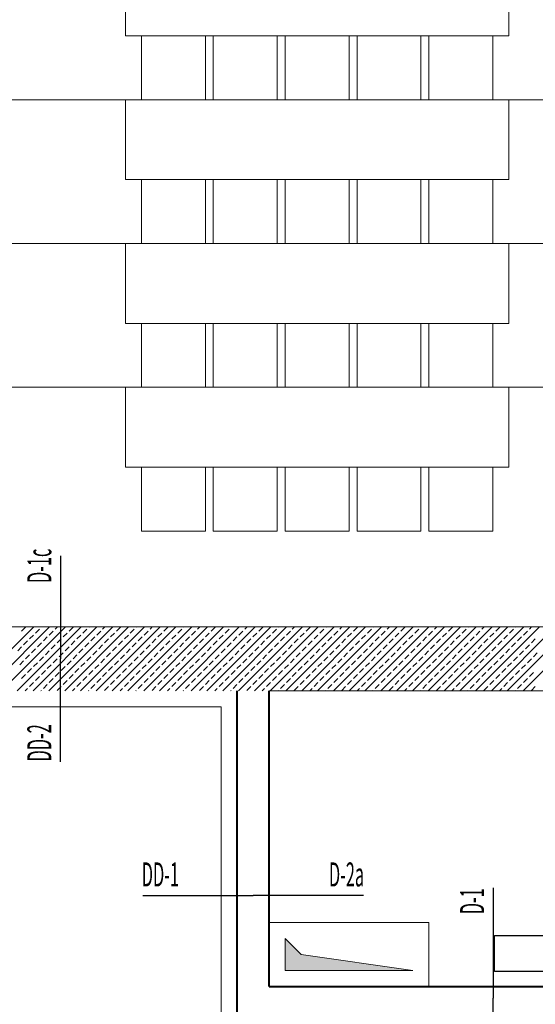
# Model space of a CAD drawing. Units: millimetres. Extents: x 3748 to 11915, y 1153 to 9147.
# Drawn here: x 5985 to 6308, y 7132 to 7748 of the extents above; entities that cross this region are included whole.
import ezdxf
from ezdxf.enums import TextEntityAlignment as Align

# ---------------------------------------------------------------- set-up
doc = ezdxf.new("R2010")
doc.units = ezdxf.units.MM
for name, color, linetype, lineweight in [('_M-PEN2', 8, 'Continuous', 15), ('M-ALAN_Pen_No__253', 253, 'Continuous', 18), ('M-DUVAR_Pen_No__4', 4, 'Continuous', 40), ('M-GORUNUS5_Pen_No__1', 1, 'Continuous', 20), ('M-KAPLAMA_Pen_No__1', 1, 'Continuous', 20), ('M-TAR_KOLON_Pen_No__6', 6, 'Continuous', 13), ('M-TEFRIS_Pen_No__6', 6, 'Continuous', 13)]:
    doc.layers.add(name, color=color, linetype=linetype, lineweight=lineweight)
for name, color, linetype in [('M-MALZEME AÇILIM DUVAR', 1, 'Continuous'), ('Z_Kot-Level', 7, 'Continuous'), ('Z_Mahal No-Room ID', 51, 'Continuous')]:
    doc.layers.add(name, color=color, linetype=linetype)
doc.styles.add('15', font='swiss.ttf', dxfattribs={"width": 0.62, "height": 27})
doc.styles.add('ACILIM', font='swiss.ttf', dxfattribs={"width": 0.5})
doc.styles.add('MHNOTXT', font='swiss.ttf', dxfattribs={"width": 0.7})
doc.styles.add('RS-075', font='ROMANS.shx', dxfattribs={"width": 0.75})

# ---------------------------------------------------------------- blocks, each defined once
blk = doc.blocks.new('A$C0baca81d')
at = {"layer": '_M-PEN2'}
blk.add_hatch(color=256, dxfattribs=at).paths.add_polyline_path([(2403.1, 6020.46), (2403.1, 6000.46), (2483.1, 6000.46), (2413.1, 6010.46)])
for p, q in [((2403.1, 6020.35), (2403.1, 6000.46)), ((2413.1, 6010.46), (2403.1, 6020.35)), ((2483.1, 6000.46), (2413.1, 6010.46)), ((2403.1, 6000.46), (2483.1, 6000.46))]:
    blk.add_line(p, q, dxfattribs=at)
at = {"layer": 'M-ALAN_Pen_No__253'}
for p, q in [((2663.1, 6215.46), (1793.1, 6215.46)), ((2698.1, 6175.46), (2393.1, 6175.46)), ((2393.1, 6175.46), (2393.1, 5990.46)), ((2393.1, 5990.46), (2698.1, 5990.46))]:
    blk.add_line(p, q, dxfattribs=at)
at = {"layer": 'M-DUVAR_Pen_No__4', "linetype": 'Continuous'}
for p, q in [((2373.1, 5795.46), (2373.1, 6175.46)), ((2393.1, 5990.46), (2393.1, 6175.46)), ((2393.1, 5990.46), (2698.1, 5990.46))]:
    blk.add_line(p, q, dxfattribs=at)
at = {"layer": 'M-GORUNUS5_Pen_No__1', "linetype": 'Continuous'}
for p, q in [((2493.1, 6030.46), (2393.1, 6030.46)), ((2493.1, 5990.46), (2493.1, 6030.46))]:
    blk.add_line(p, q, dxfattribs=at)
at = {"layer": 'M-KAPLAMA_Pen_No__1'}
for p, q in [((2363.1, 6165.46), (1578.1, 6165.46)), ((2363.1, 5805.46), (2363.1, 6165.46))]:
    blk.add_line(p, q, dxfattribs=at)
at = {"layer": 'M-MALZEME AÇILIM DUVAR'}
for p, q in [((2262.29, 6259.87), (2262.29, 6195.46)), ((2262.29, 6131.05), (2262.29, 6195.46)), ((2313.97, 6047.35), (2383.1, 6047.35)), ((2452.24, 6047.35), (2383.1, 6047.35)), ((2533.36, 6052.09), (2533.36, 5982.96)), ((2533.36, 5913.82), (2533.36, 5982.96))]:
    blk.add_line(p, q, dxfattribs=at)
at = {"layer": 'M-TAR_KOLON_Pen_No__6'}
for p, q in [((2205.61, 6175.46), (2245.61, 6215.46)), ((2215.51, 6175.46), (2255.51, 6215.46)), ((2225.41, 6175.46), (2265.41, 6215.46)), ((2235.31, 6175.46), (2275.31, 6215.46)), ((2238.04, 6212.84), (2240.52, 6215.31)), ((2245.21, 6175.46), (2285.21, 6215.46)), ((2246.71, 6211.6), (2249.18, 6214.07)), ((2250.42, 6215.31), (2250.56, 6215.46)), ((2255.11, 6175.46), (2295.11, 6215.46)), ((2255.37, 6210.36), (2257.84, 6212.84)), ((2259.08, 6214.07), (2260.46, 6215.46)), ((2265.01, 6175.46), (2305.01, 6215.46)), ((2267.74, 6212.84), (2270.22, 6215.31)), ((2274.91, 6175.46), (2314.91, 6215.46)), ((2276.4, 6211.6), (2278.88, 6214.07)), ((2280.12, 6215.31), (2280.26, 6215.46)), ((2284.81, 6175.46), (2324.81, 6215.46)), ((2285.07, 6210.36), (2287.54, 6212.84)), ((2288.78, 6214.07), (2290.16, 6215.46)), ((2294.71, 6175.46), (2334.71, 6215.46)), ((2297.44, 6212.84), (2299.92, 6215.31)), ((2304.61, 6175.46), (2344.61, 6215.46)), ((2306.1, 6211.6), (2308.58, 6214.07)), ((2309.82, 6215.31), (2309.96, 6215.46)), ((2314.51, 6175.46), (2354.51, 6215.46)), ((2314.77, 6210.36), (2317.24, 6212.84)), ((2318.48, 6214.07), (2319.86, 6215.46)), ((2324.41, 6175.46), (2364.41, 6215.46)), ((2327.14, 6212.84), (2329.61, 6215.31)), ((2334.31, 6175.46), (2374.31, 6215.46)), ((2335.8, 6211.6), (2338.28, 6214.07)), ((2339.51, 6215.31), (2339.66, 6215.46)), ((2344.21, 6175.46), (2384.21, 6215.46)), ((2344.46, 6210.36), (2346.94, 6212.84)), ((2348.18, 6214.07), (2349.56, 6215.46)), ((2354.11, 6175.46), (2394.11, 6215.46)), ((2356.84, 6212.84), (2359.31, 6215.31)), ((2364.01, 6175.46), (2404.01, 6215.46)), ((2365.5, 6211.6), (2367.98, 6214.07)), ((2369.21, 6215.31), (2369.36, 6215.46)), ((2373.9, 6175.46), (2413.9, 6215.46)), ((2374.16, 6210.36), (2376.64, 6212.84)), ((2377.87, 6214.07), (2379.26, 6215.46)), ((2383.8, 6175.46), (2423.8, 6215.46)), ((2386.54, 6212.84), (2389.01, 6215.31)), ((2393.7, 6175.46), (2433.7, 6215.46)), ((2395.2, 6211.6), (2397.67, 6214.07)), ((2398.91, 6215.31), (2399.06, 6215.46)), ((2403.6, 6175.46), (2443.6, 6215.46)), ((2403.86, 6210.36), (2406.34, 6212.84)), ((2407.57, 6214.07), (2408.96, 6215.46)), ((2413.5, 6175.46), (2453.5, 6215.46)), ((2416.24, 6212.84), (2418.71, 6215.31)), ((2423.4, 6175.46), (2463.4, 6215.46)), ((2424.9, 6211.6), (2427.37, 6214.07)), ((2428.61, 6215.31), (2428.75, 6215.46)), ((2433.3, 6175.46), (2473.3, 6215.46)), ((2433.56, 6210.36), (2436.03, 6212.84)), ((2437.27, 6214.07), (2438.65, 6215.46)), ((2443.2, 6175.46), (2483.2, 6215.46)), ((2445.93, 6212.84), (2448.41, 6215.31)), ((2453.1, 6175.46), (2493.1, 6215.46)), ((2454.6, 6211.6), (2457.07, 6214.07)), ((2458.31, 6215.31), (2458.45, 6215.46)), ((2463, 6175.46), (2503, 6215.46)), ((2463.26, 6210.36), (2465.73, 6212.84)), ((2466.97, 6214.07), (2468.35, 6215.46)), ((2472.9, 6175.46), (2512.9, 6215.46)), ((2475.63, 6212.84), (2478.11, 6215.31)), ((2482.8, 6175.46), (2522.8, 6215.46)), ((2484.29, 6211.6), (2486.77, 6214.07)), ((2488.01, 6215.31), (2488.15, 6215.46)), ((2492.7, 6175.46), (2532.7, 6215.46)), ((2492.96, 6210.36), (2495.43, 6212.84)), ((2496.67, 6214.07), (2498.05, 6215.46)), ((2502.6, 6175.46), (2542.6, 6215.46)), ((2505.33, 6212.84), (2507.81, 6215.31)), ((2512.5, 6175.46), (2552.5, 6215.46)), ((2513.99, 6211.6), (2516.47, 6214.07)), ((2517.7, 6215.31), (2517.85, 6215.46)), ((2522.4, 6175.46), (2562.4, 6215.46)), ((2522.65, 6210.36), (2525.13, 6212.84)), ((2526.37, 6214.07), (2527.75, 6215.46)), ((2532.3, 6175.46), (2572.3, 6215.46)), ((2535.03, 6212.84), (2537.5, 6215.31)), ((2542.2, 6175.46), (2582.2, 6215.46)), ((2543.69, 6211.6), (2546.17, 6214.07)), ((2547.4, 6215.31), (2547.55, 6215.46)), ((2552.1, 6175.46), (2592.1, 6215.46)), ((2552.35, 6210.36), (2554.83, 6212.84)), ((2556.07, 6214.07), (2557.45, 6215.46)), ((2239.28, 6204.18), (2241.76, 6206.65)), ((2242.99, 6207.89), (2245.47, 6210.36)), ((2251.66, 6206.65), (2254.13, 6209.13)), ((2260.32, 6205.41), (2262.79, 6207.89)), ((2264.03, 6209.13), (2266.51, 6211.6)), ((2268.98, 6204.18), (2271.46, 6206.65)), ((2272.69, 6207.89), (2275.17, 6210.36)), ((2281.35, 6206.65), (2283.83, 6209.13)), ((2290.02, 6205.41), (2292.49, 6207.89)), ((2293.73, 6209.13), (2296.2, 6211.6)), ((2298.68, 6204.18), (2301.15, 6206.65)), ((2302.39, 6207.89), (2304.87, 6210.36)), ((2311.05, 6206.65), (2313.53, 6209.13)), ((2319.72, 6205.41), (2322.19, 6207.89)), ((2323.43, 6209.13), (2325.9, 6211.6)), ((2328.38, 6204.18), (2330.85, 6206.65)), ((2332.09, 6207.89), (2334.56, 6210.36)), ((2340.75, 6206.65), (2343.23, 6209.13)), ((2349.41, 6205.41), (2351.89, 6207.89)), ((2353.13, 6209.13), (2355.6, 6211.6)), ((2358.08, 6204.18), (2360.55, 6206.65)), ((2361.79, 6207.89), (2364.26, 6210.36)), ((2370.45, 6206.65), (2372.92, 6209.13)), ((2379.11, 6205.41), (2381.59, 6207.89)), ((2382.82, 6209.13), (2385.3, 6211.6)), ((2387.77, 6204.18), (2390.25, 6206.65)), ((2391.49, 6207.89), (2393.96, 6210.36)), ((2400.15, 6206.65), (2402.62, 6209.13)), ((2408.81, 6205.41), (2411.29, 6207.89)), ((2412.52, 6209.13), (2415, 6211.6)), ((2417.47, 6204.18), (2419.95, 6206.65)), ((2421.18, 6207.89), (2423.66, 6210.36)), ((2429.85, 6206.65), (2432.32, 6209.13)), ((2438.51, 6205.41), (2440.98, 6207.89)), ((2442.22, 6209.13), (2444.7, 6211.6)), ((2447.17, 6204.18), (2449.65, 6206.65)), ((2450.88, 6207.89), (2453.36, 6210.36)), ((2459.55, 6206.65), (2462.02, 6209.13)), ((2468.21, 6205.41), (2470.68, 6207.89)), ((2471.92, 6209.13), (2474.39, 6211.6)), ((2476.87, 6204.18), (2479.34, 6206.65)), ((2480.58, 6207.89), (2483.06, 6210.36)), ((2489.24, 6206.65), (2491.72, 6209.13)), ((2497.91, 6205.41), (2500.38, 6207.89)), ((2501.62, 6209.13), (2504.09, 6211.6)), ((2506.57, 6204.18), (2509.04, 6206.65)), ((2510.28, 6207.89), (2512.76, 6210.36)), ((2518.94, 6206.65), (2521.42, 6209.13)), ((2527.6, 6205.41), (2530.08, 6207.89)), ((2531.32, 6209.13), (2533.79, 6211.6)), ((2536.27, 6204.18), (2538.74, 6206.65)), ((2539.98, 6207.89), (2542.45, 6210.36)), ((2548.64, 6206.65), (2551.12, 6209.13)), ((2557.3, 6205.41), (2559.78, 6207.89)), ((2235.57, 6200.46), (2238.04, 6202.94)), ((2244.23, 6199.23), (2246.71, 6201.7)), ((2247.94, 6202.94), (2250.42, 6205.41)), ((2252.89, 6197.99), (2255.37, 6200.46)), ((2256.61, 6201.7), (2259.08, 6204.18)), ((2265.27, 6200.46), (2267.74, 6202.94)), ((2273.93, 6199.23), (2276.4, 6201.7)), ((2277.64, 6202.94), (2280.12, 6205.41)), ((2282.59, 6197.99), (2285.07, 6200.46)), ((2286.3, 6201.7), (2288.78, 6204.18)), ((2294.97, 6200.46), (2297.44, 6202.94)), ((2303.63, 6199.23), (2306.1, 6201.7)), ((2307.34, 6202.94), (2309.82, 6205.41)), ((2312.29, 6197.99), (2314.77, 6200.46)), ((2316, 6201.7), (2318.48, 6204.18)), ((2324.66, 6200.46), (2327.14, 6202.94)), ((2333.33, 6199.23), (2335.8, 6201.7)), ((2337.04, 6202.94), (2339.51, 6205.41)), ((2341.99, 6197.99), (2344.46, 6200.46)), ((2345.7, 6201.7), (2348.18, 6204.18)), ((2354.36, 6200.46), (2356.84, 6202.94)), ((2363.03, 6199.23), (2365.5, 6201.7)), ((2366.74, 6202.94), (2369.21, 6205.41)), ((2371.69, 6197.99), (2374.16, 6200.46)), ((2375.4, 6201.7), (2377.87, 6204.18)), ((2384.06, 6200.46), (2386.54, 6202.94)), ((2392.72, 6199.23), (2395.2, 6201.7)), ((2396.44, 6202.94), (2398.91, 6205.41)), ((2401.39, 6197.99), (2403.86, 6200.46)), ((2405.1, 6201.7), (2407.57, 6204.18)), ((2413.76, 6200.46), (2416.24, 6202.94)), ((2422.42, 6199.23), (2424.9, 6201.7)), ((2426.13, 6202.94), (2428.61, 6205.41)), ((2431.08, 6197.99), (2433.56, 6200.46)), ((2434.8, 6201.7), (2437.27, 6204.18)), ((2443.46, 6200.46), (2445.93, 6202.94)), ((2452.12, 6199.23), (2454.6, 6201.7)), ((2455.83, 6202.94), (2458.31, 6205.41)), ((2460.78, 6197.99), (2463.26, 6200.46)), ((2464.5, 6201.7), (2466.97, 6204.18)), ((2473.16, 6200.46), (2475.63, 6202.94)), ((2481.82, 6199.23), (2484.29, 6201.7)), ((2485.53, 6202.94), (2488.01, 6205.41)), ((2490.48, 6197.99), (2492.96, 6200.46)), ((2494.19, 6201.7), (2496.67, 6204.18)), ((2502.86, 6200.46), (2505.33, 6202.94)), ((2511.52, 6199.23), (2513.99, 6201.7)), ((2515.23, 6202.94), (2517.7, 6205.41)), ((2520.18, 6197.99), (2522.65, 6200.46)), ((2523.89, 6201.7), (2526.37, 6204.18)), ((2532.55, 6200.46), (2535.03, 6202.94)), ((2541.22, 6199.23), (2543.69, 6201.7)), ((2544.93, 6202.94), (2547.4, 6205.41)), ((2549.88, 6197.99), (2552.35, 6200.46)), ((2553.59, 6201.7), (2556.07, 6204.18)), ((2236.81, 6191.8), (2239.28, 6194.28)), ((2240.52, 6195.51), (2242.99, 6197.99)), ((2249.18, 6194.28), (2251.66, 6196.75)), ((2257.84, 6193.04), (2260.32, 6195.51)), ((2261.56, 6196.75), (2264.03, 6199.23)), ((2266.51, 6191.8), (2268.98, 6194.28)), ((2270.22, 6195.51), (2272.69, 6197.99)), ((2278.88, 6194.28), (2281.35, 6196.75)), ((2287.54, 6193.04), (2290.02, 6195.51)), ((2291.25, 6196.75), (2293.73, 6199.23)), ((2296.2, 6191.8), (2298.68, 6194.28)), ((2299.92, 6195.51), (2302.39, 6197.99)), ((2308.58, 6194.28), (2311.05, 6196.75)), ((2317.24, 6193.04), (2319.72, 6195.51)), ((2320.95, 6196.75), (2323.43, 6199.23)), ((2325.9, 6191.8), (2328.38, 6194.28)), ((2329.61, 6195.51), (2332.09, 6197.99)), ((2338.28, 6194.28), (2340.75, 6196.75)), ((2346.94, 6193.04), (2349.41, 6195.51)), ((2350.65, 6196.75), (2353.13, 6199.23)), ((2355.6, 6191.8), (2358.08, 6194.28)), ((2359.31, 6195.51), (2361.79, 6197.99)), ((2367.98, 6194.28), (2370.45, 6196.75)), ((2376.64, 6193.04), (2379.11, 6195.51)), ((2380.35, 6196.75), (2382.82, 6199.23)), ((2385.3, 6191.8), (2387.77, 6194.28)), ((2389.01, 6195.51), (2391.49, 6197.99)), ((2397.67, 6194.28), (2400.15, 6196.75)), ((2406.34, 6193.04), (2408.81, 6195.51)), ((2410.05, 6196.75), (2412.52, 6199.23)), ((2415, 6191.8), (2417.47, 6194.28)), ((2418.71, 6195.51), (2421.18, 6197.99)), ((2427.37, 6194.28), (2429.85, 6196.75)), ((2436.03, 6193.04), (2438.51, 6195.51)), ((2439.75, 6196.75), (2442.22, 6199.23)), ((2444.7, 6191.8), (2447.17, 6194.28)), ((2448.41, 6195.51), (2450.88, 6197.99)), ((2457.07, 6194.28), (2459.55, 6196.75)), ((2465.73, 6193.04), (2468.21, 6195.51)), ((2469.44, 6196.75), (2471.92, 6199.23)), ((2474.39, 6191.8), (2476.87, 6194.28)), ((2478.11, 6195.51), (2480.58, 6197.99)), ((2486.77, 6194.28), (2489.24, 6196.75)), ((2495.43, 6193.04), (2497.91, 6195.51)), ((2499.14, 6196.75), (2501.62, 6199.23)), ((2504.09, 6191.8), (2506.57, 6194.28)), ((2507.81, 6195.51), (2510.28, 6197.99)), ((2516.47, 6194.28), (2518.94, 6196.75)), ((2525.13, 6193.04), (2527.6, 6195.51)), ((2528.84, 6196.75), (2531.32, 6199.23)), ((2533.79, 6191.8), (2536.27, 6194.28)), ((2537.5, 6195.51), (2539.98, 6197.99)), ((2546.17, 6194.28), (2548.64, 6196.75)), ((2554.83, 6193.04), (2557.3, 6195.51)), ((2558.54, 6196.75), (2561.02, 6199.23)), ((2241.76, 6186.85), (2244.23, 6189.33)), ((2245.47, 6190.56), (2247.94, 6193.04)), ((2250.42, 6185.61), (2252.89, 6188.09)), ((2254.13, 6189.33), (2256.61, 6191.8)), ((2262.79, 6188.09), (2265.27, 6190.56)), ((2271.46, 6186.85), (2273.93, 6189.33)), ((2275.17, 6190.56), (2277.64, 6193.04)), ((2280.12, 6185.61), (2282.59, 6188.09)), ((2283.83, 6189.33), (2286.3, 6191.8)), ((2292.49, 6188.09), (2294.97, 6190.56)), ((2301.15, 6186.85), (2303.63, 6189.33)), ((2304.87, 6190.56), (2307.34, 6193.04)), ((2309.82, 6185.61), (2312.29, 6188.09)), ((2313.53, 6189.33), (2316, 6191.8)), ((2322.19, 6188.09), (2324.66, 6190.56)), ((2330.85, 6186.85), (2333.33, 6189.33)), ((2334.56, 6190.56), (2337.04, 6193.04)), ((2339.51, 6185.61), (2341.99, 6188.09)), ((2343.23, 6189.33), (2345.7, 6191.8)), ((2351.89, 6188.09), (2354.36, 6190.56)), ((2360.55, 6186.85), (2363.03, 6189.33)), ((2364.26, 6190.56), (2366.74, 6193.04)), ((2369.21, 6185.61), (2371.69, 6188.09)), ((2372.92, 6189.33), (2375.4, 6191.8)), ((2381.59, 6188.09), (2384.06, 6190.56)), ((2390.25, 6186.85), (2392.72, 6189.33)), ((2393.96, 6190.56), (2396.44, 6193.04)), ((2398.91, 6185.61), (2401.39, 6188.09)), ((2402.62, 6189.33), (2405.1, 6191.8)), ((2411.29, 6188.09), (2413.76, 6190.56)), ((2419.95, 6186.85), (2422.42, 6189.33)), ((2423.66, 6190.56), (2426.13, 6193.04)), ((2428.61, 6185.61), (2431.08, 6188.09)), ((2432.32, 6189.33), (2434.8, 6191.8)), ((2440.98, 6188.09), (2443.46, 6190.56)), ((2449.65, 6186.85), (2452.12, 6189.33)), ((2453.36, 6190.56), (2455.83, 6193.04)), ((2458.31, 6185.61), (2460.78, 6188.09)), ((2462.02, 6189.33), (2464.5, 6191.8)), ((2470.68, 6188.09), (2473.16, 6190.56)), ((2479.34, 6186.85), (2481.82, 6189.33)), ((2483.06, 6190.56), (2485.53, 6193.04)), ((2488.01, 6185.61), (2490.48, 6188.09)), ((2491.72, 6189.33), (2494.19, 6191.8)), ((2500.38, 6188.09), (2502.86, 6190.56)), ((2509.04, 6186.85), (2511.52, 6189.33)), ((2512.76, 6190.56), (2515.23, 6193.04)), ((2517.7, 6185.61), (2520.18, 6188.09)), ((2521.42, 6189.33), (2523.89, 6191.8)), ((2530.08, 6188.09), (2532.55, 6190.56)), ((2538.74, 6186.85), (2541.22, 6189.33)), ((2542.45, 6190.56), (2544.93, 6193.04)), ((2547.4, 6185.61), (2549.88, 6188.09)), ((2551.12, 6189.33), (2553.59, 6191.8)), ((2238.04, 6183.14), (2240.52, 6185.61)), ((2246.71, 6181.9), (2249.18, 6184.38)), ((2255.37, 6180.66), (2257.84, 6183.14)), ((2259.08, 6184.38), (2261.56, 6186.85)), ((2264.03, 6179.43), (2266.51, 6181.9)), ((2267.74, 6183.14), (2270.22, 6185.61)), ((2276.4, 6181.9), (2278.88, 6184.38)), ((2285.07, 6180.66), (2287.54, 6183.14)), ((2288.78, 6184.38), (2291.25, 6186.85)), ((2293.73, 6179.43), (2296.2, 6181.9)), ((2297.44, 6183.14), (2299.92, 6185.61)), ((2306.1, 6181.9), (2308.58, 6184.38)), ((2314.77, 6180.66), (2317.24, 6183.14)), ((2318.48, 6184.38), (2320.95, 6186.85)), ((2323.43, 6179.43), (2325.9, 6181.9)), ((2327.14, 6183.14), (2329.61, 6185.61)), ((2335.8, 6181.9), (2338.28, 6184.38)), ((2344.46, 6180.66), (2346.94, 6183.14)), ((2348.18, 6184.38), (2350.65, 6186.85)), ((2353.13, 6179.43), (2355.6, 6181.9)), ((2356.84, 6183.14), (2359.31, 6185.61)), ((2365.5, 6181.9), (2367.98, 6184.38)), ((2374.16, 6180.66), (2376.64, 6183.14)), ((2377.87, 6184.38), (2380.35, 6186.85)), ((2382.82, 6179.43), (2385.3, 6181.9)), ((2386.54, 6183.14), (2389.01, 6185.61)), ((2395.2, 6181.9), (2397.67, 6184.38)), ((2403.86, 6180.66), (2406.34, 6183.14)), ((2407.57, 6184.38), (2410.05, 6186.85)), ((2412.52, 6179.43), (2415, 6181.9)), ((2416.24, 6183.14), (2418.71, 6185.61)), ((2424.9, 6181.9), (2427.37, 6184.38)), ((2433.56, 6180.66), (2436.03, 6183.14)), ((2437.27, 6184.38), (2439.75, 6186.85)), ((2442.22, 6179.43), (2444.7, 6181.9)), ((2445.93, 6183.14), (2448.41, 6185.61)), ((2454.6, 6181.9), (2457.07, 6184.38)), ((2463.26, 6180.66), (2465.73, 6183.14)), ((2466.97, 6184.38), (2469.44, 6186.85)), ((2471.92, 6179.43), (2474.39, 6181.9)), ((2475.63, 6183.14), (2478.11, 6185.61)), ((2484.29, 6181.9), (2486.77, 6184.38)), ((2492.96, 6180.66), (2495.43, 6183.14)), ((2496.67, 6184.38), (2499.14, 6186.85)), ((2501.62, 6179.43), (2504.09, 6181.9)), ((2505.33, 6183.14), (2507.81, 6185.61)), ((2513.99, 6181.9), (2516.47, 6184.38)), ((2522.65, 6180.66), (2525.13, 6183.14)), ((2526.37, 6184.38), (2528.84, 6186.85)), ((2531.32, 6179.43), (2533.79, 6181.9)), ((2535.03, 6183.14), (2537.5, 6185.61)), ((2543.69, 6181.9), (2546.17, 6184.38)), ((2552.35, 6180.66), (2554.83, 6183.14)), ((2556.07, 6184.38), (2558.54, 6186.85)), ((2240.26, 6175.46), (2241.76, 6176.95)), ((2242.99, 6178.19), (2245.47, 6180.66)), ((2250.16, 6175.46), (2250.42, 6175.71)), ((2251.66, 6176.95), (2254.13, 6179.43)), ((2260.32, 6175.71), (2262.79, 6178.19)), ((2269.96, 6175.46), (2271.46, 6176.95)), ((2272.69, 6178.19), (2275.17, 6180.66)), ((2279.86, 6175.46), (2280.12, 6175.71)), ((2281.35, 6176.95), (2283.83, 6179.43)), ((2290.02, 6175.71), (2292.49, 6178.19)), ((2299.66, 6175.46), (2301.15, 6176.95)), ((2302.39, 6178.19), (2304.87, 6180.66)), ((2309.56, 6175.46), (2309.82, 6175.71)), ((2311.05, 6176.95), (2313.53, 6179.43)), ((2319.72, 6175.71), (2322.19, 6178.19)), ((2329.36, 6175.46), (2330.85, 6176.95)), ((2332.09, 6178.19), (2334.56, 6180.66)), ((2339.26, 6175.46), (2339.51, 6175.71)), ((2340.75, 6176.95), (2343.23, 6179.43)), ((2349.41, 6175.71), (2351.89, 6178.19)), ((2359.06, 6175.46), (2360.55, 6176.95)), ((2361.79, 6178.19), (2364.26, 6180.66)), ((2368.96, 6175.46), (2369.21, 6175.71)), ((2370.45, 6176.95), (2372.92, 6179.43)), ((2379.11, 6175.71), (2381.59, 6178.19)), ((2388.75, 6175.46), (2390.25, 6176.95)), ((2391.49, 6178.19), (2393.96, 6180.66)), ((2398.65, 6175.46), (2398.91, 6175.71)), ((2400.15, 6176.95), (2402.62, 6179.43)), ((2408.81, 6175.71), (2411.29, 6178.19)), ((2418.45, 6175.46), (2419.95, 6176.95)), ((2421.18, 6178.19), (2423.66, 6180.66)), ((2428.35, 6175.46), (2428.61, 6175.71)), ((2429.85, 6176.95), (2432.32, 6179.43)), ((2438.51, 6175.71), (2440.98, 6178.19)), ((2448.15, 6175.46), (2449.65, 6176.95)), ((2450.88, 6178.19), (2453.36, 6180.66)), ((2458.05, 6175.46), (2458.31, 6175.71)), ((2459.55, 6176.95), (2462.02, 6179.43)), ((2468.21, 6175.71), (2470.68, 6178.19)), ((2477.85, 6175.46), (2479.34, 6176.95)), ((2480.58, 6178.19), (2483.06, 6180.66)), ((2487.75, 6175.46), (2488.01, 6175.71)), ((2489.24, 6176.95), (2491.72, 6179.43)), ((2497.91, 6175.71), (2500.38, 6178.19)), ((2507.55, 6175.46), (2509.04, 6176.95)), ((2510.28, 6178.19), (2512.76, 6180.66)), ((2517.45, 6175.46), (2517.7, 6175.71)), ((2518.94, 6176.95), (2521.42, 6179.43)), ((2527.6, 6175.71), (2530.08, 6178.19)), ((2537.25, 6175.46), (2538.74, 6176.95)), ((2539.98, 6178.19), (2542.45, 6180.66)), ((2547.15, 6175.46), (2547.4, 6175.71)), ((2548.64, 6176.95), (2551.12, 6179.43)), ((2557.3, 6175.71), (2559.78, 6178.19))]:
    blk.add_line(p, q, dxfattribs=at)
at = {"layer": 'M-TEFRIS_Pen_No__6', "linetype": 'Continuous'}
for p, q in [((2203.1, 6545.46), (2303.1, 6545.46)), ((2543.1, 6545.46), (2663.1, 6545.46)), ((2203.1, 6455.46), (2303.1, 6455.46)), ((2543.1, 6455.46), (2663.1, 6455.46)), ((2203.1, 6365.46), (2303.1, 6365.46)), ((2543.1, 6365.46), (2663.1, 6365.46))]:
    blk.add_line(p, q, dxfattribs=at)
at = {"layer": 'M-TEFRIS_Pen_No__6', "linetype": 'Continuous', "flags": 128}
for points in [[(2303.1, 6585.46), (2543.1, 6585.46), (2543.1, 6635.46), (2303.1, 6635.46)], [(2353.1, 6585.46), (2313.1, 6585.46), (2313.1, 6545.46), (2353.1, 6545.46)], [(2398.1, 6585.46), (2358.1, 6585.46), (2358.1, 6545.46), (2398.1, 6545.46)], [(2443.1, 6585.46), (2403.1, 6585.46), (2403.1, 6545.46), (2443.1, 6545.46)], [(2488.1, 6585.46), (2448.1, 6585.46), (2448.1, 6545.46), (2488.1, 6545.46)], [(2533.1, 6585.46), (2493.1, 6585.46), (2493.1, 6545.46), (2533.1, 6545.46)], [(2303.1, 6495.46), (2543.1, 6495.46), (2543.1, 6545.46), (2303.1, 6545.46)], [(2353.1, 6495.46), (2313.1, 6495.46), (2313.1, 6455.46), (2353.1, 6455.46)], [(2398.1, 6495.46), (2358.1, 6495.46), (2358.1, 6455.46), (2398.1, 6455.46)], [(2443.1, 6495.46), (2403.1, 6495.46), (2403.1, 6455.46), (2443.1, 6455.46)], [(2488.1, 6495.46), (2448.1, 6495.46), (2448.1, 6455.46), (2488.1, 6455.46)], [(2533.1, 6495.46), (2493.1, 6495.46), (2493.1, 6455.46), (2533.1, 6455.46)], [(2303.1, 6405.46), (2543.1, 6405.46), (2543.1, 6455.46), (2303.1, 6455.46)], [(2353.1, 6405.46), (2313.1, 6405.46), (2313.1, 6365.46), (2353.1, 6365.46)], [(2398.1, 6405.46), (2358.1, 6405.46), (2358.1, 6365.46), (2398.1, 6365.46)], [(2443.1, 6405.46), (2403.1, 6405.46), (2403.1, 6365.46), (2443.1, 6365.46)], [(2488.1, 6405.46), (2448.1, 6405.46), (2448.1, 6365.46), (2488.1, 6365.46)], [(2533.1, 6405.46), (2493.1, 6405.46), (2493.1, 6365.46), (2533.1, 6365.46)], [(2303.1, 6315.46), (2543.1, 6315.46), (2543.1, 6365.46), (2303.1, 6365.46)], [(2353.1, 6315.46), (2313.1, 6315.46), (2313.1, 6275.46), (2353.1, 6275.46)], [(2398.1, 6315.46), (2358.1, 6315.46), (2358.1, 6275.46), (2398.1, 6275.46)], [(2443.1, 6315.46), (2403.1, 6315.46), (2403.1, 6275.46), (2443.1, 6275.46)], [(2488.1, 6315.46), (2448.1, 6315.46), (2448.1, 6275.46), (2488.1, 6275.46)], [(2533.1, 6315.46), (2493.1, 6315.46), (2493.1, 6275.46), (2533.1, 6275.46)]]:
    blk.add_lwpolyline(points, close=True, dxfattribs=at)
at = {"layer": 'Z_Mahal No-Room ID', "color": 0}
blk.add_lwpolyline([(2634.22, 5999.72), (2534.22, 5999.72), (2534.22, 6022.22), (2634.22, 6022.22)], dxfattribs=at)
at = {"color": 0, "style": 'MHNOTXT', "width": 0.7}
for p in [(3933.1, 6647.62), (3933.1, 6056.43), (2948.99, 5591.41), (6815.91, 5318.28), (7292.95, 5318.28), (3871.66, 5141.96), (1488.63, 4851.36), (7280.35, 4701.29), (6432.25, 4623.95), (5495.07, 4518.07), (1111.01, 4498), (1299.87, 4468.57), (1613.94, 4468.57), (6818.27, 3929.21), (7318.61, 3929.21), (2459.79, 3398.26), (2915.61, 2965.29), (3233.28, 2731.14)]:
    blk.add_attdef('MAHNO', text='', height=12.5, rotation=360, dxfattribs=at).set_placement(p, align=Align.MIDDLE_CENTER)
for tag, height, p in [('MAHAL', 12.5, (3933.1, 6623.18)), ('MAHAL2', 10, (3933.1, 6607.43)), ('MAHAL', 12.5, (3933.1, 6031.99)), ('MAHAL2', 10, (3933.1, 6016.23)), ('MAHAL', 12.5, (2948.99, 5566.97)), ('MAHAL2', 10, (2948.99, 5551.21)), ('MAHAL', 12.5, (6815.91, 5293.84)), ('MAHAL', 12.5, (7292.95, 5293.84)), ('MAHAL2', 10, (6815.91, 5278.08)), ('MAHAL2', 10, (7292.95, 5278.08)), ('MAHAL', 12.5, (3871.66, 5117.52)), ('MAHAL2', 10, (3871.66, 5101.76)), ('MAHAL', 12.5, (1488.63, 4826.92)), ('MAHAL2', 10, (1488.63, 4811.16)), ('MAHAL', 12.5, (7280.35, 4676.85)), ('MAHAL2', 10, (7280.35, 4661.1)), ('MAHAL', 12.5, (6432.25, 4599.51)), ('MAHAL2', 10, (6432.25, 4583.75)), ('MAHAL', 12.5, (5495.07, 4493.63)), ('MAHAL2', 10, (5495.07, 4477.88)), ('MAHAL', 12.5, (1111.01, 4473.56)), ('MAHAL2', 10, (1111.01, 4457.8)), ('MAHAL', 12.5, (1299.87, 4444.13)), ('MAHAL', 12.5, (1613.94, 4444.13)), ('MAHAL2', 10, (1299.87, 4428.37)), ('MAHAL2', 10, (1613.94, 4428.37)), ('MAHAL', 12.5, (6818.27, 3904.77)), ('MAHAL', 12.5, (7318.61, 3904.77)), ('MAHAL2', 10, (6818.27, 3889.01)), ('MAHAL2', 10, (7318.61, 3889.01)), ('MAHAL', 12.5, (2459.79, 3373.82)), ('MAHAL2', 10, (2459.79, 3358.07)), ('MAHAL', 12.5, (2915.61, 2940.85)), ('MAHAL2', 10, (2915.61, 2925.09)), ('MAHAL', 12.5, (3233.28, 2706.7)), ('MAHAL2', 10, (3233.28, 2690.94))]:
    blk.add_attdef(tag, text='', height=height, rotation=360, dxfattribs=at).set_placement(p, align=Align.CENTER)
at = {"color": 0, "style": 'MHNOTXT', "text_generation_flag": 4, "width": 0.7}
for p in [(2589.82, 6088.8), (5282.05, 6085.16), (2570.31, 5894.46), (5326.78, 5895.39), (3932.74, 5635.17), (3639.3, 5591.41), (4224.7, 5591.41), (4928.74, 5591.41), (5386.14, 5591.41), (2502.84, 5506.74)]:
    blk.add_attdef('MAHNO', text='', height=12.5, rotation=180, dxfattribs=at).set_placement(p, align=Align.MIDDLE_CENTER)
for tag, height, p in [('MAHAL', 12.5, (2589.82, 6064.36)), ('MAHAL', 12.5, (5282.05, 6060.72)), ('MAHAL2', 10, (2589.82, 6048.61)), ('MAHAL2', 10, (5282.05, 6044.97)), ('MAHAL', 12.5, (2570.31, 5870.02)), ('MAHAL', 12.5, (5326.78, 5870.95)), ('MAHAL2', 10, (2570.31, 5854.26)), ('MAHAL2', 10, (5326.78, 5855.19)), ('MAHAL', 12.5, (3932.74, 5610.73)), ('MAHAL2', 10, (3932.74, 5594.97)), ('MAHAL', 12.5, (3639.3, 5566.97)), ('MAHAL', 12.5, (4224.7, 5566.97)), ('MAHAL', 12.5, (4928.74, 5566.97)), ('MAHAL', 12.5, (5386.14, 5566.97)), ('MAHAL2', 10, (3639.3, 5551.21)), ('MAHAL2', 10, (4224.7, 5551.21)), ('MAHAL2', 10, (4928.74, 5551.21)), ('MAHAL2', 10, (5386.14, 5551.21)), ('MAHAL', 12.5, (2502.84, 5482.3)), ('MAHAL2', 10, (2502.84, 5466.54))]:
    blk.add_attdef(tag, text='', height=height, rotation=180, dxfattribs=at).set_placement(p, align=Align.CENTER)
at = {"layer": 'M-MALZEME AÇILIM DUVAR', "style": 'ACILIM', "width": 0.5}
for s, p in [('D-1c', (2256.62, 6242.9)), ('DD-2', (2256.62, 6131.2)), ('D-1', (2527.69, 6035.58))]:
    blk.add_text(s, height=15, rotation=90, dxfattribs=at).set_placement(p)
for s, p in [('DD-1', (2313.27, 6053.02)), ('D-2a', (2430.51, 6053.02))]:
    blk.add_text(s, height=15, dxfattribs=at).set_placement(p)
at = {"layer": 'Z_Kot-Level', "style": '15', "width": 0.62}
for tag, p in [('TKOT', (3861.28, 5074.87)), ('KKOT', (3861.29, 5059.75)), ('TKOT', (5483.02, 4449.38)), ('KKOT', (5483.03, 4434.26)), ('TKOT', (1101.48, 4431.05)), ('KKOT', (1101.49, 4415.94)), ('TKOT', (3042.84, 4238.52)), ('KKOT', (3042.85, 4223.4)), ('TKOT', (4603.26, 4052.23)), ('KKOT', (4603.27, 4037.11)), ('TKOT', (2054.98, 3611.67)), ('KKOT', (2054.99, 3596.55)), ('TKOT', (2449.08, 3328.84)), ('KKOT', (2449.09, 3313.72)), ('TKOT', (3224.26, 2657.82)), ('KKOT', (3224.27, 2642.71)), ('TKOT', (3643.47, 1924.92)), ('KKOT', (3643.49, 1909.8))]:
    blk.add_attdef(tag, p, '', height=9.9, dxfattribs=at)
at = {"layer": 'Z_Mahal No-Room ID', "style": 'RS-075', "width": 0.7}
for tag, p in [('SÜPÜRGELIK', (3933.99, 6587.98)), ('FLOOR', (3900.65, 6587.98)), ('CEILING', (3967.32, 6587.98)), ('D-7', (3931.32, 6566.93)), ('D-9', (3931.32, 6544.43)), ('FLOOR', (2550.89, 6010.97)), ('SÜPÜRGELIK', (2584.22, 6010.97)), ('CEILING', (2617.55, 6010.97)), ('FLOOR', (5245.23, 6012.49)), ('SÜPÜRGELIK', (5278.56, 6012.49)), ('CEILING', (5311.89, 6012.49)), ('SÜPÜRGELIK', (3929.28, 5995.48)), ('FLOOR', (3895.95, 5995.48)), ('CEILING', (3962.61, 5995.48)), ('D-1C', (3926.61, 5974.43)), ('T-5', (3962.95, 5974.43)), ('FLOOR', (2536.03, 5817.87)), ('SÜPÜRGELIK', (2569.37, 5817.87)), ('CEILING', (2602.7, 5817.87)), ('FLOOR', (5290.11, 5812.28)), ('SÜPÜRGELIK', (5323.44, 5812.28)), ('CEILING', (5356.77, 5812.28)), ('FLOOR', (3898.64, 5574.17)), ('SÜPÜRGELIK', (3931.98, 5574.17)), ('CEILING', (3965.31, 5574.17)), ('D-5', (3929.31, 5553.12)), ('T-5', (3965.65, 5553.12)), ('FLOOR', (2917.17, 5530.23)), ('SÜPÜRGELIK', (2950.5, 5530.23)), ('CEILING', (2983.83, 5530.23)), ('FLOOR', (3606.12, 5529.1)), ('SÜPÜRGELIK', (3639.45, 5529.1)), ('CEILING', (3672.79, 5529.1)), ('FLOOR', (4190, 5528.86)), ('SÜPÜRGELIK', (4223.33, 5528.86)), ('CEILING', (4256.66, 5528.86)), ('FLOOR', (4895.75, 5528.03)), ('SÜPÜRGELIK', (4929.09, 5528.03)), ('CEILING', (4962.42, 5528.03)), ('FLOOR', (5350.27, 5528.34)), ('SÜPÜRGELIK', (5383.6, 5528.34)), ('CEILING', (5416.93, 5528.34)), ('D-5', (3636.78, 5508.05)), ('T-5', (3673.12, 5508.05)), ('D-5', (4220.66, 5507.81)), ('T-5', (4257, 5507.81)), ('D-11', (3636.78, 5485.55)), ('D-11', (4220.66, 5485.31)), ('FLOOR', (2465.43, 5444.76)), ('SÜPÜRGELIK', (2498.76, 5444.76)), ('CEILING', (2532.09, 5444.76)), ('FLOOR', (6781.66, 5257.04)), ('SÜPÜRGELIK', (6814.99, 5257.04)), ('CEILING', (6848.32, 5257.04)), ('FLOOR', (7259.53, 5257.04)), ('SÜPÜRGELIK', (7292.87, 5257.04)), ('CEILING', (7326.2, 5257.04)), ('D-8', (6812.32, 5235.99)), ('FLOOR', (3839.88, 5042.68)), ('SÜPÜRGELIK', (3873.21, 5042.68)), ('CEILING', (3906.55, 5042.68)), ('D-7', (3870.54, 5021.63)), ('T-5', (3906.88, 5021.63)), ('FLOOR', (1456.75, 4783.95)), ('SÜPÜRGELIK', (1490.08, 4783.95)), ('CEILING', (1523.41, 4783.95)), ('D-9', (1487.41, 4762.9)), ('T-5', (1523.75, 4762.9)), ('SÜPÜRGELIK', (7278.09, 4640.06)), ('FLOOR', (7244.76, 4640.06)), ('CEILING', (7311.43, 4640.06)), ('SÜPÜRGELIK', (6431.11, 4559.2)), ('FLOOR', (6397.78, 4559.2)), ('CEILING', (6464.44, 4559.2)), ('SÜPÜRGELIK', (5496.82, 4418.63)), ('FLOOR', (5463.48, 4418.63)), ('CEILING', (5530.15, 4418.63)), ('FLOOR', (1078.73, 4402.21)), ('SÜPÜRGELIK', (1112.07, 4402.21)), ('CEILING', (1145.4, 4402.21)), ('FLOOR', (1266.37, 4402.21)), ('SÜPÜRGELIK', (1299.71, 4402.21)), ('CEILING', (1333.04, 4402.21)), ('FLOOR', (1581.45, 4402.21)), ('SÜPÜRGELIK', (1614.78, 4402.21)), ('CEILING', (1648.12, 4402.21)), ('D-2', (1109.4, 4381.16)), ('T-5', (1333.38, 4381.16)), ('T-5', (1648.45, 4381.16)), ('FLOOR', (6782.51, 3867.89)), ('SÜPÜRGELIK', (6815.84, 3867.89)), ('CEILING', (6849.18, 3867.89)), ('FLOOR', (7279.62, 3867.89)), ('SÜPÜRGELIK', (7312.95, 3867.89)), ('CEILING', (7346.28, 3867.89)), ('FLOOR', (2425.79, 3300.75)), ('SÜPÜRGELIK', (2459.12, 3300.75)), ('CEILING', (2492.45, 3300.75)), ('FLOOR', (2881.22, 2904.8)), ('SÜPÜRGELIK', (2914.55, 2904.8)), ('CEILING', (2947.89, 2904.8)), ('FLOOR', (3201.41, 2629.03)), ('SÜPÜRGELIK', (3234.74, 2629.03)), ('CEILING', (3268.07, 2629.03))]:
    blk.add_attdef(tag, text='', height=10, dxfattribs=at).set_placement(p, align=Align.MIDDLE)

msp = doc.modelspace()

# ---------------------------------------------------------------- block references
msp.add_blockref('A$C0baca81d', (3748.19, 1152.6))

doc.saveas('drawing.dxf')
